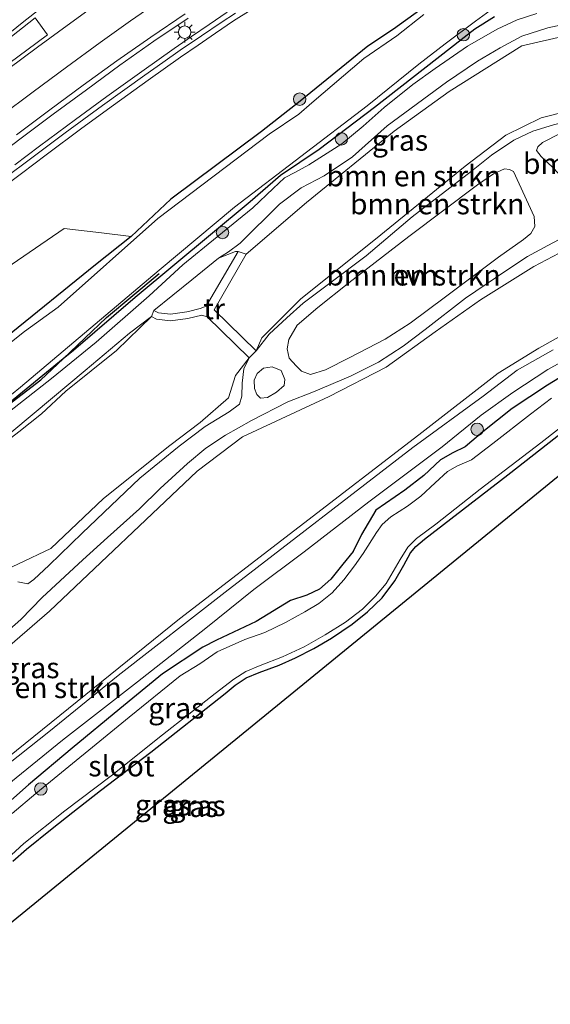
# Model space of a CAD drawing. Units: metres. Extents: x 107430 to 110009, y 449999 to 456253.
# Drawn here: x 108064 to 108128, y 450169 to 450287 of the extents above; entities that cross this region are included whole.
import ezdxf
from ezdxf.enums import TextEntityAlignment as Align

# ---------------------------------------------------------------- set-up
doc = ezdxf.new("R2010")
doc.units = ezdxf.units.M
doc.linetypes.add('IE-TERREINAFSCHEIDING', pattern=[10, 8, -2])
doc.layers.get('0').update_dxf_attribs({"lineweight": 25})
for name, color, linetype, lineweight in [('B-ME-BV-GELEIDECONSTRUCTIE-GELEIDERAIL-L-B1', 213, 'BV-GELEIDERAIL', 18), ('B-ME-GR-BOMENRIJ-L-B1', 10, 'Continuous', 25), ('B-ME-GR-BOMENSTRUIKEN-GV-B6', 93, 'Continuous', 18), ('B-ME-GR-BOOM-S-B1', 93, 'Continuous', 18), ('B-ME-GR-STRUIKEN-GV-B6', 93, 'Continuous', 18), ('B-ME-GW-INSTEEKWATERGANG-L-B1', 10, 'Continuous', 25), ('B-ME-GW-KRUINLIJN-L-B1', 93, 'Continuous', 18), ('B-ME-GW-TEENLIJN-L-B1', 93, 'Continuous', 18), ('B-ME-IE-GRASLAND-GV-B6', 93, 'Continuous', 18), ('B-ME-IE-MEUBILAIR_WEGMEUBILAIR-LICHTMAST-S-B1', 8, 'Continuous', 18), ('B-ME-IE-TERREINAFSCHEIDING-RASTERHEKWERK-L-B1', 8, 'IE-TERREINAFSCHEIDING', 18), ('B-ME-KG-KADASTRAAL-OPNAMEDTMGRENS-L-B1', 10, 'Continuous', 25), ('B-ME-KW-GELUIDSWERING-GV-B6', 8, 'Continuous', 18), ('B-ME-KW-SCHERM-L-B1', 8, 'Continuous', 18), ('B-ME-OG-BEBOUWING-GV-B6', 173, 'Continuous', 18), ('B-ME-OG-WATER-GV-B6', 153, 'Continuous', 18), ('B-ME-VH-VERH_SOORT-BITUMEN-GV-B6', 8, 'IE-TERREINAFSCHEIDING-NATUURLIJK-HOUTWAL', 18), ('B-ME-VH-VERH_SOORT-HALF_VERHARDING-GV-B6', 8, 'IE-TERREINAFSCHEIDING-NATUURLIJK-HOUTWAL', 18), ('B-ME-VW-MARKERING-STREEP-015-L-B1', 7, 'Continuous', 18), ('B-ME-VW-MARKERING-VLAKMARK-GV-B6', 7, 'Continuous', 18)]:
    doc.layers.add(name, color=color, linetype=linetype, lineweight=lineweight)
doc.styles.add('NLCS-ISO', font='NLCS-ISO.TTF')
doc.linetypes.add('BV-GELEIDERAIL', pattern='A,10,-3,[108,NLCS.SHX,S=1,R=0,X=0,Y=0],-3', length=16)
doc.linetypes.add('IE-TERREINAFSCHEIDING-NATUURLIJK-HOUTWAL', pattern='A,7,-1.5,[67,NLCS.SHX,S=0.75,R=45,X=0,Y=0],-1.5,7,-1.5,[70,NLCS.SHX,S=0.75,R=0,X=0,Y=0],-1.5', length=20)

# ---------------------------------------------------------------- blocks, each defined once
blk = doc.blocks.new('boom')
blk.add_hatch(color=256).paths.add_polyline_path([(-0.75, 0, 1), (0.75, 0, 1)])
blk.add_circle((0, 0), 0.75)
blk = doc.blocks.new('lantaarnpaal')
for p, q in [((0, 0.75), (0, 1.25)), ((-0.75, 0), (-1.25, 0)), ((-0.88, 0.88), (-0.53, 0.53)), ((0.53, 0.53), (0.88, 0.88)), ((0.75, 0), (1.25, 0)), ((-0.53, -0.53), (-0.88, -0.88)), ((0, -0.75), (0, -1.25)), ((0.53, -0.53), (0.88, -0.88))]:
    blk.add_line(p, q)
blk.add_circle((0, 0), 0.75)

msp = doc.modelspace()

# ---------------------------------------------------------------- linework, layer by layer
at = {"layer": 'B-ME-BV-GELEIDECONSTRUCTIE-GELEIDERAIL-L-B1'}
msp.add_polyline3d([(108060.093, 450270.0281, 0.0338), (108064.0831, 450273.042, 0.0399), (108068.0888, 450276.0337, 0.0361), (108072.1163, 450278.9977, 0.0231), (108076.1339, 450281.9443, 0.0181), (108080.2162, 450284.8316, 0.0128), (108084.3519, 450287.6426, 0.0207)], dxfattribs=at)
at = {"layer": 'B-ME-GR-BOMENRIJ-L-B1'}
msp.add_polyline3d([(108017.804, 450205.633, -1.754), (108022.517, 450209.577, -1.754), (108032.305, 450217.358, -1.754), (108045.522, 450227.895, -1.754), (108054.765, 450235.087, -1.754), (108060.347, 450239.268, -1.691), (108066.633, 450244.053, -1.691), (108069.311, 450246.557, -1.757), (108074.522, 450251.529, -2.174), (108080.861, 450256.87, -2.174)], dxfattribs=at)
at = {"layer": 'B-ME-GR-BOMENSTRUIKEN-GV-B6'}
for points in [[(108092.547, 450247.536, 4.897), (108087.472, 450252.468, 1.16), (108091.36, 450259.181, -1.413), (108098.6, 450265.396, -1.272), (108109.174, 450274.016, -1.272), (108115.797, 450278.793, -1.29), (108124.567, 450284.295, -1.344), (108131.744, 450285.955, -1.332), (108131.771, 450285.954, -1.332), (108138.121, 450277.889, 5.247), (108133.703, 450277.321, 5.187), (108126.878, 450275.631, 4.932), (108122.614, 450273.518, 4.809), (108117.704, 450269.784, 4.797), (108106.94, 450261.007, 4.833), (108097.917, 450253.781, 4.974), (108093.227, 450249.099, 4.99), (108092.547, 450247.536, 4.897)], [(108092.547, 450247.536, 4.897), (108093.227, 450249.099, 4.99), (108097.917, 450253.781, 4.974), (108106.94, 450261.007, 4.833), (108117.704, 450269.784, 4.797), (108122.614, 450273.518, 4.809), (108126.878, 450275.631, 4.932), (108133.703, 450277.321, 5.187), (108138.121, 450277.889, 5.247), (108138.962, 450276.82, 5.151), (108136.468, 450276.498, 5.088), (108131.547, 450275.543, 4.908), (108128.378, 450274.758, 5.049), (108125.864, 450273.987, 4.722), (108123.566, 450272.923, 4.71), (108120.885, 450271.122, 4.755), (108118.47, 450269.202, 4.737), (108111.32, 450263.671, 4.863), (108105.804, 450258.983, 4.944), (108101.585, 450255.816, 4.974), (108098.204, 450253.272, 4.971), (108096.262, 450251.515, 4.929), (108094.113, 450249.537, 4.962), (108092.547, 450247.536, 4.897)], [(108145.067, 450269.066, 5.065), (108140.184, 450267.634, 5.057), (108134.011, 450265.455, 4.937), (108130.02, 450263.502, 4.783), (108129.639, 450263.709, 4.783), (108129.426, 450264.528, 4.813), (108129.555, 450265.703, 4.903), (108129.799, 450267.269, 4.93), (108129.445, 450268.363, 4.963), (108128.315, 450269.586, 4.927), (108126.876, 450270.959, 4.839), (108126.313, 450271.691, 4.777), (108126.486, 450272.125, 4.731), (108127.032, 450272.637, 4.749), (108129.152, 450273.731, 4.77), (108135.102, 450274.941, 4.929), (108139.883, 450275.65, 5.083), (108145.067, 450269.066, 5.065)], [(108100.883, 450245.221, 5.013), (108099.093, 450244.697, 5.025), (108098.006, 450245.087, 4.758), (108097.358, 450245.742, 4.608), (108096.514, 450246.643, 5.028), (108096.292, 450247.764, 5.028), (108096.474, 450248.898, 4.998), (108097.494, 450250.638, 4.983), (108099.962, 450252.751, 4.97), (108103.704, 450255.732, 4.993), (108110.933, 450261.327, 4.743), (108119.205, 450267.53, 4.752), (108121.14, 450268.854, 4.755), (108122.442, 450269.474, 4.77), (108123.051, 450269.401, 4.791), (108123.553, 450269.138, 4.83), (108126.047, 450263.706, 4.833), (108126.115, 450262.514, 4.779), (108125.635, 450261.66, 4.605), (108124.759, 450260.943, 4.662), (108121.754, 450258.837, 4.683), (108115.355, 450254.043, 4.763), (108111.107, 450250.872, 4.923), (108108.087, 450248.949, 4.983), (108103.812, 450246.738, 5.003), (108100.883, 450245.221, 5.013)], [(107921.258, 450153.668, -1.328), (107946.99, 450174.545, -1.364), (107969.389, 450193.235, -0.59), (107969.518, 450193.343, -0.374), (108005.388, 450221.028, -0.725), (108015.515, 450225.888, -0.842), (108032.581, 450234.138, -0.941), (108052.125, 450249.651, -1.001), (108063.146, 450257.987, -0.824), (108069.441, 450262.279, -0.791), (108073.915, 450261.764, -0.848), (108077.484, 450261.329, -1.58)], [(108077.484, 450261.329, -1.58), (108073.179, 450257.895, -1.58), (108062.404, 450249.14, -1.58), (108040.946, 450231.963, -1.58), (108016.214, 450212.606, -1.538), (107982.316, 450186.014, -1.517), (107973.772, 450179.227, -1.517), (107969.659, 450174.297, -1.484), (107961.208, 450167.005, -1.499), (107950.431, 450158.035, -1.562), (107949.449, 450156.339, -1.586), (107949.277, 450154.793, -1.745), (107949.399, 450152.099, -1.697), (107949.717, 450148.937, -1.697), (107949.469, 450147.409, -1.697), (107948.583, 450146.226, -1.697), (107946.753, 450145.169, -1.697), (107944.49, 450144.544, -1.421), (107941.588, 450143.855, -1.565), (107935.664, 450143.183, -1.535)], [(107995.902, 450160.4, 4.083), (108009.677, 450169.957, 4.49), (108013.979, 450172.629, 4.663), (108020.915, 450176.499, 4.72), (108027.113, 450181.576, 4.73), (108030.013, 450184.273, 4.92), (108035.298, 450190.395, 5.087), (108038.89, 450194.685, 5.127), (108041.123, 450197.343, 5.133), (108044.12, 450199.242, 5.19), (108052.681, 450204.403, 5.06), (108059.874, 450209.434, 5.087), (108067.664, 450216.143, 5.073), (108085.448, 450233.038, 5.16), (108090.901, 450237.169, 5.109), (108101.322, 450242.04, 4.854), (108108.2, 450245.552, 5.019), (108114.12, 450249.815, 4.779), (108119.572, 450253.687, 4.554), (108125.996, 450257.687, 4.512), (108130.589, 450260.124, 4.584)], [(108135.574, 450252.884, -1.103), (108126.583, 450247.859, -1.103), (108121.715, 450244.845, -1.103), (108112.129, 450237.405, -1.103), (108083.333, 450215.243, -1.043), (108061.55, 450197.684, -1.04), (108046.461, 450185.597, -1.013), (108014.27, 450160.583, -1.007)], [(107985.902, 450163.328, 4.26), (107980.898, 450169.403, -1.4), (107984.502, 450172.843, -1.58), (107988.117, 450176.046, -1.547), (107992.202, 450179.625, -1.529), (107996.287, 450183.017, -1.526), (108001.913, 450187.835, -1.556), (108006.327, 450191.041, -1.565), (108010.469, 450194.143, -1.517), (108014.035, 450197.26, -1.517), (108017.88, 450200.217, -1.508), (108022.421, 450204.038, -1.505), (108024.545, 450206.377, -1.367), (108028.222, 450208.877, -1.469), (108031.021, 450211.237, -1.505), (108036.553, 450215.729, -1.475), (108042.462, 450220.154, -1.502), (108048.774, 450225.454, -1.508), (108057.034, 450232.417, -1.517), (108063.975, 450237.753, -1.532), (108066.68, 450239.917, -1.55), (108069.631, 450242.664, -1.55), (108075.735, 450247.579, -1.553), (108079.939, 450251.653, -1.373)], [(108079.939, 450251.653, -1.373), (108080.559, 450251.337, -0.843), (108082.248, 450251.164, -0.223), (108084.332, 450251.431, 0.47), (108085.998, 450251.848, 0.963), (108086.648, 450251.62, 1.16), (108091.723, 450246.688, 4.897), (108090.054, 450244.538, 5.232), (108089.229, 450241.852, 5.232), (108085.807, 450238.888, 5.232), (108082.164, 450236.109, 5.049), (108074.175, 450229.747, 5.049), (108067.811, 450223.725, 5.052), (108059.997, 450220.011, 5.052)]]:
    msp.add_polyline3d(points, dxfattribs=at)
at = {"layer": 'B-ME-GR-STRUIKEN-GV-B6'}
for points in [[(108080.229, 450252.383, -1.37), (108084.802, 450256.075, -1.573), (108087.995, 450258.713, -1.527), (108090.048, 450259.519, -1.499), (108090.38, 450259.516, -1.417), (108086.523, 450252.931, 1.223), (108085.805, 450252.62, 0.963), (108084.416, 450252.278, -1.373), (108084.184, 450252.215, 0.47), (108082.238, 450251.965, -0.223), (108080.788, 450252.114, -0.843), (108080.229, 450252.383, -1.37)], [(108093.435, 450245.451, 4.997), (108094.476, 450245.59, 5.03), (108095.545, 450245.14, 5.05), (108096.019, 450244.073, 5.05), (108095.924, 450243.37, 5.033), (108095.015, 450242.553, 5.023), (108093.921, 450241.91, 5.023), (108093.054, 450241.833, 5.043), (108092.62, 450242.285, 5.057), (108092.33, 450243.007, 5.053), (108092.307, 450244.008, 5.04), (108092.669, 450244.788, 5.01), (108093.435, 450245.451, 4.997)]]:
    msp.add_polyline3d(points, dxfattribs=at)
at = {"layer": 'B-ME-GW-INSTEEKWATERGANG-L-B1'}
for points in [[(108112.282, 450288.589, -1.49), (108109.073, 450286.284, -1.484), (108105.981, 450284.245, -1.496), (108097.836, 450277.601, -1.532), (108093.174, 450273.959, -1.397), (108082.284, 450265.798, -1.391), (108077.484, 450261.329, -1.58), (108073.179, 450257.895, -1.58), (108062.404, 450249.14, -1.58), (108040.946, 450231.963, -1.58), (108016.214, 450212.606, -1.538), (107982.316, 450186.014, -1.517), (107973.772, 450179.227, -1.517), (107969.659, 450174.297, -1.484), (107961.208, 450167.005, -1.499)], [(108121.254, 450287.778, -1.514), (108118.905, 450286.297, -1.538), (108115.947, 450284.026, -1.475), (108106.804, 450276.876, -1.454), (108100.12, 450271.781, -1.484), (108095.494, 450268.661, -1.484), (108091.838, 450265.5, -1.484), (108077.974, 450253.958, -1.445), (108070.561, 450247.573, -1.7), (108069.311, 450246.557, -1.757), (108060.347, 450239.268, -1.691), (108054.451, 450234.474, -1.622), (108048.191, 450229.752, -1.667), (108031.752, 450216.491, -1.433), (108022.012, 450208.659, -1.496), (108007.179, 450196.724, -1.463), (108001.043, 450191.839, -1.388), (107995.669, 450187.817, -1.499), (107983.029, 450177.745, -1.703), (107978.82, 450173.218, -1.664), (107974.309, 450168.888, -1.73), (107971.217, 450166.14, -1.778)], [(108130.338, 450245.029, -1.66), (108127.646, 450243.411, -1.647), (108123.387, 450240.584, -1.6), (108119.842, 450237.765, -1.53), (108117.737, 450235.978, -1.563), (108116.248, 450235.242, -1.56), (108114.764, 450234.374, -1.56), (108112.754, 450232.517, -1.627), (108110.473, 450230.731, -1.667), (108106.946, 450228.345, -1.838), (108105.217, 450225.401, -1.796), (108104.225, 450223.354, -1.799), (108102.981, 450221.83, -1.784), (108101.554, 450219.997, -1.73), (108100.159, 450218.796, -1.697), (108098.636, 450218.101, -1.904), (108096.686, 450217.435, -1.967), (108092.543, 450214.899, -2.006), (108087.757, 450212.658, -1.982), (108086.118, 450211.806, -1.886), (108081.275, 450208.591, -1.787), (108076.144, 450204.387, -1.787), (108070.399, 450199.655, -1.8), (108065.147, 450195.21, -1.707), (108061.557, 450192.097, -1.67)], [(108063.245, 450186.039, -1.747), (108064.897, 450187.481, -1.723), (108067.97, 450189.961, -1.667), (108070.472, 450191.913, -1.663), (108073.813, 450194.545, -1.637), (108079.88, 450199.156, -1.707), (108088.805, 450206.229, -1.683), (108090.019, 450207.227, -1.673), (108091.364, 450208.129, -1.68), (108092.93, 450208.758, -1.683), (108095.333, 450209.637, -1.657), (108097.283, 450210.531, -1.663), (108099.491, 450211.673, -1.683), (108101.618, 450212.899, -1.717), (108104.131, 450214.592, -1.743), (108105.952, 450216.068, -1.663), (108107.713, 450217.777, -1.667), (108109.232, 450219.805, -1.65), (108110.317, 450221.679, -1.73), (108111.151, 450223.179, -1.743), (108111.792, 450223.938, -1.743), (108112.806, 450224.824, -1.737), (108122.875, 450232.585, -1.76), (108131.539, 450239.359, -1.69)]]:
    msp.add_polyline3d(points, dxfattribs=at)
at = {"layer": 'B-ME-GW-KRUINLIJN-L-B1'}
for points in [[(108092.547, 450247.536, 4.897), (108093.227, 450249.099, 4.99), (108097.917, 450253.781, 4.974), (108106.94, 450261.007, 4.833), (108117.704, 450269.784, 4.797), (108122.614, 450273.518, 4.809), (108126.878, 450275.631, 4.932), (108133.703, 450277.321, 5.187), (108138.121, 450277.889, 5.247)], [(108130.589, 450260.124, 4.584), (108125.996, 450257.687, 4.512), (108119.572, 450253.687, 4.554), (108114.12, 450249.815, 4.779), (108108.2, 450245.552, 5.019), (108101.322, 450242.04, 4.854), (108090.901, 450237.169, 5.109), (108085.448, 450233.038, 5.16), (108067.664, 450216.143, 5.073), (108059.874, 450209.434, 5.087), (108052.681, 450204.403, 5.06), (108044.12, 450199.242, 5.19), (108041.123, 450197.343, 5.133), (108038.89, 450194.685, 5.127), (108035.298, 450190.395, 5.087), (108030.013, 450184.273, 4.92), (108027.113, 450181.576, 4.73), (108020.915, 450176.499, 4.72), (108013.979, 450172.629, 4.663), (108009.677, 450169.957, 4.49), (107995.902, 450160.4, 4.083), (107988.952, 450155.223, 4.09), (107986.858, 450153.378, 3.967), (107984.151, 450150.993, 3.687)], [(108091.723, 450246.688, 4.897), (108090.054, 450244.538, 5.232), (108089.229, 450241.852, 5.232), (108085.807, 450238.888, 5.232), (108082.164, 450236.109, 5.049), (108074.175, 450229.747, 5.049), (108067.811, 450223.725, 5.052), (108059.997, 450220.011, 5.052), (108052.897, 450217.057, 5.273), (108041.102, 450207.454, 4.843), (108038.774, 450203.805, 4.842), (108035.737, 450200.67, 4.356), (108030.645, 450197.3, 4.83), (108020.406, 450189.433, 4.95), (108010.633, 450181.216, 4.683), (108008.557, 450178.956, 4.733), (108006.35, 450176.348, 4.687), (108004.667, 450174.726, 4.45), (107997.231, 450169.823, 4.357), (107990.361, 450165.508, 4.387), (107985.902, 450163.328, 4.26)]]:
    msp.add_polyline3d(points, dxfattribs=at)
at = {"layer": 'B-ME-GW-TEENLIJN-L-B1'}
for points in [[(108131.771, 450285.954, -1.332), (108131.744, 450285.955, -1.332), (108124.567, 450284.295, -1.344), (108115.797, 450278.793, -1.29), (108109.174, 450274.016, -1.272), (108098.6, 450265.396, -1.272), (108091.36, 450259.181, -1.413)], [(107986.355, 450141.132, -0.893), (107988.645, 450143.854, -0.176), (107992.389, 450146.161, -1.007), (108002.168, 450151.83, -1.007), (108008.62, 450156.329, -1.007), (108014.27, 450160.583, -1.007), (108046.461, 450185.597, -1.013), (108061.55, 450197.684, -1.04), (108083.333, 450215.243, -1.043), (108112.129, 450237.405, -1.103), (108121.715, 450244.845, -1.103), (108126.583, 450247.859, -1.103), (108135.574, 450252.884, -1.103), (108143.715, 450256.198, -1.103), (108151.038, 450258.872, -1.103), (108152.707, 450259.361, -1.103)], [(108080.229, 450252.383, -1.37), (108084.802, 450256.075, -1.573), (108087.995, 450258.713, -1.527), (108090.048, 450259.519, -1.499), (108090.38, 450259.516, -1.417)], [(107980.898, 450169.403, -1.4), (107984.502, 450172.843, -1.58), (107988.117, 450176.046, -1.547), (107992.202, 450179.625, -1.529), (107996.287, 450183.017, -1.526), (108001.913, 450187.835, -1.556), (108006.327, 450191.041, -1.565), (108010.469, 450194.143, -1.517), (108014.035, 450197.26, -1.517), (108017.88, 450200.217, -1.508), (108022.421, 450204.038, -1.505), (108024.545, 450206.377, -1.367), (108028.222, 450208.877, -1.469), (108031.021, 450211.237, -1.505), (108036.553, 450215.729, -1.475), (108042.462, 450220.154, -1.502), (108048.774, 450225.454, -1.508), (108057.034, 450232.417, -1.517), (108063.975, 450237.753, -1.532), (108066.68, 450239.917, -1.55), (108069.631, 450242.664, -1.55), (108075.735, 450247.579, -1.553), (108079.939, 450251.653, -1.373)]]:
    msp.add_polyline3d(points, dxfattribs=at)
at = {"layer": 'B-ME-IE-GRASLAND-GV-B6'}
for points in [[(108112.282, 450288.589, -1.49), (108109.073, 450286.284, -1.484), (108105.981, 450284.245, -1.496), (108097.836, 450277.601, -1.532), (108093.174, 450273.959, -1.397), (108082.284, 450265.798, -1.391), (108077.484, 450261.329, -1.58), (108073.915, 450261.764, -0.848), (108069.441, 450262.279, -0.791), (108063.146, 450257.987, -0.824), (108052.125, 450249.651, -1.001), (108032.581, 450234.138, -0.941), (108015.515, 450225.888, -0.842), (108005.388, 450221.028, -0.725), (107969.518, 450193.343, -0.374), (107969.389, 450193.235, -0.59), (107946.99, 450174.545, -1.364), (107921.258, 450153.668, -1.328)], [(108112.743, 450288.048, -2.225), (108109.484, 450285.475, -2.225), (108105.526, 450282.763, -2.225), (108099.259, 450277.401, -2.225), (108097.671, 450276.052, -2.225), (108094.115, 450273.649, -2.225), (108080.705, 450263.481, -2.225), (108068.683, 450252.795, -2.225), (108064.633, 450249.867, -2.225), (108004.861, 450202.3, -2.225), (107997.573, 450196.783, -2.225), (107981.921, 450184.431, -2.225), (107975.564, 450179.431, -2.225), (107973.156, 450176.158, -2.225), (107969.948, 450172.854, -2.225), (107967.078, 450170.529, -2.225), (107951.883, 450158.36, -2.225)], [(107961.208, 450167.005, -1.499), (107969.659, 450174.297, -1.484), (107973.772, 450179.227, -1.517), (107982.316, 450186.014, -1.517), (108016.214, 450212.606, -1.538), (108040.946, 450231.963, -1.58), (108062.404, 450249.14, -1.58), (108073.179, 450257.895, -1.58), (108077.484, 450261.329, -1.58), (108082.284, 450265.798, -1.391), (108093.174, 450273.959, -1.397), (108097.836, 450277.601, -1.532), (108105.981, 450284.245, -1.496), (108109.073, 450286.284, -1.484), (108112.282, 450288.589, -1.49)], [(108055.466, 450236.083, -2.225), (108064.179, 450243.157, -2.225), (108080.856, 450257.245, -2.225), (108089.945, 450264.857, -2.225), (108105.921, 450277.062, -2.225), (108112.125, 450282.093, -2.225), (108115.324, 450284.523, -2.225), (108118.984, 450287.27, -2.225), (108120.75, 450288.566, -2.225)], [(108061.143, 450266.572, -0.115), (108064.268, 450268.913, -0.121), (108067.246, 450271.14, -0.123), (108071.565, 450274.357, -0.141), (108075.353, 450277.13, -0.149), (108079.543, 450280.15, -0.133), (108083.443, 450282.925, -0.134), (108085.545, 450284.384, -0.139), (108087.651, 450285.823, -0.145), (108089.837, 450287.288, -0.149), (108091.935, 450288.621, -0.152)], [(108126.338, 450288.167, -1.477), (108123.979, 450287.418, -1.49), (108121.562, 450286.282, -1.503), (108118.009, 450284.243, -1.493), (108114.117, 450281.546, -1.47), (108111.415, 450279.633, -1.503), (108107.954, 450276.847, -1.55), (108105.448, 450274.614, -1.543), (108102.865, 450272.467, -1.505), (108100.644, 450271.07, -1.49), (108098.894, 450269.931, -1.49), (108097.287, 450269.048, -1.49), (108095.974, 450268.396, -1.493), (108094.602, 450267.109, -1.493), (108092.147, 450264.749, -1.493), (108087.846, 450261.286, -1.497), (108083.708, 450257.904, -1.567), (108079.644, 450254.159, -1.487), (108073.259, 450248.57, -1.463), (108067.879, 450244.215, -1.532), (108062.261, 450239.763, -1.532)], [(108089.057, 450288.327, -0.149), (108086.871, 450286.863, -0.145), (108084.765, 450285.424, -0.139), (108082.663, 450283.965, -0.134), (108078.763, 450281.19, -0.133), (108074.572, 450278.169, -0.149), (108070.785, 450275.397, -0.141), (108066.465, 450272.18, -0.123), (108063.488, 450269.953, -0.121)], [(108063.6861, 450273.5697, -0.7091), (108067.6907, 450276.5629, -0.7091), (108071.7134, 450279.5333, -0.7168), (108075.7672, 450282.4668, -0.7218), (108079.8694, 450285.3258, -0.7298), (108084.0082, 450288.1325, -0.7271)], [(107971.217, 450166.14, -1.778), (107974.309, 450168.888, -1.73), (107978.82, 450173.218, -1.664), (107983.029, 450177.745, -1.703), (107995.669, 450187.817, -1.499), (108001.043, 450191.839, -1.388), (108007.179, 450196.724, -1.463), (108022.012, 450208.659, -1.496), (108031.752, 450216.491, -1.433), (108048.191, 450229.752, -1.667), (108054.451, 450234.474, -1.622), (108060.347, 450239.268, -1.691), (108069.311, 450246.557, -1.757), (108070.561, 450247.573, -1.7), (108077.974, 450253.958, -1.445), (108091.838, 450265.5, -1.484), (108095.494, 450268.661, -1.484), (108100.12, 450271.781, -1.484), (108106.804, 450276.876, -1.454), (108115.947, 450284.026, -1.475), (108118.905, 450286.297, -1.538), (108121.254, 450287.778, -1.514)], [(108121.254, 450287.778, -1.514), (108118.905, 450286.297, -1.538), (108115.947, 450284.026, -1.475), (108106.804, 450276.876, -1.454), (108100.12, 450271.781, -1.484), (108095.494, 450268.661, -1.484), (108091.838, 450265.5, -1.484), (108077.974, 450253.958, -1.445), (108070.561, 450247.573, -1.7), (108069.311, 450246.557, -1.757), (108060.347, 450239.268, -1.691), (108054.451, 450234.474, -1.622), (108048.191, 450229.752, -1.667), (108031.752, 450216.491, -1.433), (108022.012, 450208.659, -1.496), (108007.179, 450196.724, -1.463), (108001.043, 450191.839, -1.388), (107995.669, 450187.817, -1.499), (107983.029, 450177.745, -1.703), (107978.82, 450173.218, -1.664), (107974.309, 450168.888, -1.73), (107971.217, 450166.14, -1.778)], [(108090.38, 450259.516, -1.417), (108090.048, 450259.519, -1.499), (108087.995, 450258.713, -1.527), (108089.22, 450259.458, -1.52), (108090.619, 450260.519, -1.412), (108095.372, 450265.219, -1.41), (108097.971, 450267.169, -1.41), (108100.752, 450268.62, -1.41), (108104.162, 450270.902, -1.41), (108108.323, 450274.63, -1.41), (108115.482, 450279.898, -1.395), (108119.224, 450282.424, -1.395), (108121.949, 450284.055, -1.395), (108124.556, 450285.447, -1.395), (108127.661, 450286.458, -1.395), (108130.682, 450287.084, -1.395)], [(108131.744, 450285.955, -1.332), (108124.567, 450284.295, -1.344), (108115.797, 450278.793, -1.29), (108109.174, 450274.016, -1.272), (108098.6, 450265.396, -1.272), (108091.36, 450259.181, -1.413), (108090.38, 450259.516, -1.417)], [(108061.853, 450213.073, 4.944), (108064.213, 450215.159, 4.863), (108066.764, 450217.821, 4.794), (108071.67, 450222.355, 4.767), (108074.628, 450225.033, 4.818), (108078.486, 450228.5, 4.851), (108080.982, 450230.941, 4.857), (108084.286, 450233.971, 4.779), (108086.468, 450235.809, 4.788), (108088.864, 450237.378, 4.788), (108091.983, 450239.144, 4.836), (108096.374, 450241.381, 4.827), (108099.474, 450242.605, 5.322), (108103.902, 450244.458, 5.307), (108107.269, 450246.166, 5.265), (108110.252, 450248.08, 5.259), (108112.922, 450250.095, 5.259), (108117.747, 450253.869, 5.223), (108122.621, 450257.159, 5.244), (108125.226, 450258.885, 5.19), (108127.662, 450260.242, 5.196), (108130.502, 450261.718, 5.205)], [(108130.589, 450260.124, 4.584), (108125.996, 450257.687, 4.512), (108119.572, 450253.687, 4.554), (108114.12, 450249.815, 4.779), (108108.2, 450245.552, 5.019), (108101.322, 450242.04, 4.854), (108090.901, 450237.169, 5.109), (108085.448, 450233.038, 5.16), (108067.664, 450216.143, 5.073), (108059.874, 450209.434, 5.087), (108052.681, 450204.403, 5.06), (108044.12, 450199.242, 5.19), (108041.123, 450197.343, 5.133), (108038.89, 450194.685, 5.127), (108035.298, 450190.395, 5.087), (108030.013, 450184.273, 4.92), (108027.113, 450181.576, 4.73), (108020.915, 450176.499, 4.72), (108013.979, 450172.629, 4.663), (108009.677, 450169.957, 4.49), (107995.902, 450160.4, 4.083)], [(108014.27, 450160.583, -1.007), (108046.461, 450185.597, -1.013), (108061.55, 450197.684, -1.04), (108083.333, 450215.243, -1.043), (108112.129, 450237.405, -1.103), (108121.715, 450244.845, -1.103), (108126.583, 450247.859, -1.103), (108135.574, 450252.884, -1.103)], [(108063.112, 450237.787, -1.535), (108068.024, 450241.883, -1.556), (108071.934, 450245.154, -1.547), (108077.299, 450249.641, -1.43), (108079.939, 450251.653, -1.373), (108075.735, 450247.579, -1.553), (108069.631, 450242.664, -1.55), (108066.68, 450239.917, -1.55), (108063.975, 450237.753, -1.532)], [(108128.302, 450247.649, -1.076), (108123.994, 450245.186, -1.076), (108119.9, 450242.083, -1.076), (108111.413, 450235.893, -1.064), (108088.824, 450218.45, -1.079), (108075.91, 450208.384, -1.022), (108067.581, 450201.627, -1.007), (108061.526, 450196.85, -1.031), (108054.705, 450191.338, -0.992), (108048.552, 450186.563, -1.001), (108045.58, 450183.919, -1.001), (108039.747, 450179.32, -1.001), (108033.614, 450174.441, -0.986), (108030.18, 450171.898, -0.929), (108027.353, 450169.757, -0.911), (108020.327, 450164.239, -0.893)], [(108025.431, 450165.812, -1.627), (108030.745, 450169.86, -1.69), (108036.506, 450174.233, -1.68), (108041.848, 450178.3, -1.763), (108047.211, 450182.721, -1.74), (108053.697, 450188.117, -1.627), (108061.22, 450194.125, -1.56), (108069.242, 450200.623, -1.603), (108078.257, 450207.635, -1.67), (108086.477, 450214.102, -1.653), (108092.275, 450218.75, -1.63), (108098.323, 450223.3, -1.543), (108106.11, 450229.323, -1.567), (108114.954, 450235.971, -1.457), (108119.649, 450239.786, -1.383), (108123.451, 450242.51, -1.417), (108127.661, 450245.282, -1.5), (108131.538, 450247.395, -1.553)], [(108059.997, 450220.011, 5.052), (108067.811, 450223.725, 5.052), (108074.175, 450229.747, 5.049), (108082.164, 450236.109, 5.049), (108085.807, 450238.888, 5.232), (108089.229, 450241.852, 5.232), (108090.054, 450244.538, 5.232), (108091.723, 450246.688, 4.897), (108091.046, 450245.349, 4.956), (108090.861, 450243.639, 5.166), (108090.828, 450242.075, 5.178), (108090.542, 450241.105, 5.187), (108089.306, 450240.196, 5.223), (108086.399, 450238.394, 5.214), (108083.255, 450236.029, 5.229), (108078.554, 450232.165, 5.244), (108071.582, 450225.556, 5.262), (108067.637, 450221.681, 5.277), (108065.754, 450219.955, 5.283)], [(108130.338, 450245.029, -1.66), (108127.646, 450243.411, -1.647), (108123.387, 450240.584, -1.6), (108119.842, 450237.765, -1.53), (108117.737, 450235.978, -1.563), (108116.248, 450235.242, -1.56), (108114.764, 450234.374, -1.56), (108112.754, 450232.517, -1.627), (108110.473, 450230.731, -1.667), (108106.946, 450228.345, -1.838), (108105.217, 450225.401, -1.796), (108104.225, 450223.354, -1.799), (108102.981, 450221.83, -1.784), (108101.554, 450219.997, -1.73), (108100.159, 450218.796, -1.697), (108098.636, 450218.101, -1.904), (108096.686, 450217.435, -1.967), (108092.543, 450214.899, -2.006), (108087.757, 450212.658, -1.982), (108086.118, 450211.806, -1.886), (108081.275, 450208.591, -1.787), (108076.144, 450204.387, -1.787), (108070.399, 450199.655, -1.8), (108065.147, 450195.21, -1.707), (108061.557, 450192.097, -1.67)], [(108061.557, 450192.097, -1.67), (108065.147, 450195.21, -1.707), (108070.399, 450199.655, -1.8), (108076.144, 450204.387, -1.787), (108081.275, 450208.591, -1.787), (108086.118, 450211.806, -1.886), (108087.757, 450212.658, -1.982), (108092.543, 450214.899, -2.006), (108096.686, 450217.435, -1.967), (108098.636, 450218.101, -1.904), (108100.159, 450218.796, -1.697), (108101.554, 450219.997, -1.73), (108102.981, 450221.83, -1.784), (108104.225, 450223.354, -1.799), (108105.217, 450225.401, -1.796), (108106.946, 450228.345, -1.838), (108110.473, 450230.731, -1.667), (108112.754, 450232.517, -1.627), (108114.764, 450234.374, -1.56), (108116.248, 450235.242, -1.56), (108117.737, 450235.978, -1.563), (108119.842, 450237.765, -1.53), (108123.387, 450240.584, -1.6), (108127.646, 450243.411, -1.647), (108130.338, 450245.029, -1.66)], [(108128.121, 450241.809, -2.277), (108125.605, 450239.913, -2.273), (108121.068, 450236.363, -2.273), (108118.502, 450234.404, -2.273), (108116.808, 450233.669, -2.273), (108115.599, 450232.984, -2.27), (108114.111, 450231.628, -2.27), (108112.38, 450230.016, -2.267), (108110.771, 450228.793, -2.267), (108108.753, 450227.535, -2.26), (108107.731, 450226.595, -2.257), (108107.047, 450225.64, -2.253), (108105.418, 450223.091, -2.252), (108104.38, 450221.632, -2.246), (108103.104, 450219.936, -2.246), (108101.713, 450218.373, -2.247), (108100.109, 450217.094, -2.243), (108098.406, 450216.078, -2.243), (108096.086, 450214.802, -2.243), (108093.596, 450213.602, -2.24), (108091.193, 450212.729, -2.231), (108087.843, 450211.243, -2.24), (108085.759, 450209.81, -2.24), (108083.397, 450208.376, -2.228), (108077.245, 450203.396, -2.24), (108066.023, 450194.181, -2.233), (108063.169, 450191.767, -2.23)], [(108061.512, 450185.389, -2.27), (108064.551, 450188.146, -2.267), (108069.488, 450192.097, -2.263), (108075.091, 450196.328, -2.253), (108081.252, 450201.23, -2.253), (108087.599, 450206.221, -2.26), (108089.847, 450207.954, -2.263), (108091.307, 450208.893, -2.26), (108093.028, 450209.602, -2.26), (108095.712, 450210.639, -2.253), (108098.328, 450211.842, -2.253), (108100.859, 450213.287, -2.257), (108103.304, 450214.841, -2.253), (108105.356, 450216.413, -2.25), (108106.918, 450217.981, -2.25), (108108.192, 450219.505, -2.253), (108109.907, 450222.397, -2.25), (108110.823, 450223.886, -2.253), (108111.863, 450224.93, -2.257), (108114.171, 450226.648, -2.257), (108119.54, 450230.87, -2.253), (108126.854, 450236.461, -2.257), (108132.127, 450240.587, -2.26)], [(108063.245, 450186.039, -1.747), (108064.897, 450187.481, -1.723), (108067.97, 450189.961, -1.667), (108070.472, 450191.913, -1.663), (108073.813, 450194.545, -1.637), (108079.88, 450199.156, -1.707), (108088.805, 450206.229, -1.683), (108090.019, 450207.227, -1.673), (108091.364, 450208.129, -1.68), (108092.93, 450208.758, -1.683), (108095.333, 450209.637, -1.657), (108097.283, 450210.531, -1.663), (108099.491, 450211.673, -1.683), (108101.618, 450212.899, -1.717), (108104.131, 450214.592, -1.743), (108105.952, 450216.068, -1.663), (108107.713, 450217.777, -1.667), (108109.232, 450219.805, -1.65), (108110.317, 450221.679, -1.73), (108111.151, 450223.179, -1.743), (108111.792, 450223.938, -1.743), (108112.806, 450224.824, -1.737), (108122.875, 450232.585, -1.76), (108131.539, 450239.359, -1.69)], [(108131.539, 450239.359, -1.69), (108122.875, 450232.585, -1.76), (108112.806, 450224.824, -1.737), (108111.792, 450223.938, -1.743), (108111.151, 450223.179, -1.743), (108110.317, 450221.679, -1.73), (108109.232, 450219.805, -1.65), (108107.713, 450217.777, -1.667), (108105.952, 450216.068, -1.663), (108104.131, 450214.592, -1.743), (108101.618, 450212.899, -1.717), (108099.491, 450211.673, -1.683), (108097.283, 450210.531, -1.663), (108095.333, 450209.637, -1.657), (108092.93, 450208.758, -1.683), (108091.364, 450208.129, -1.68), (108090.019, 450207.227, -1.673), (108088.805, 450206.229, -1.683), (108079.88, 450199.156, -1.707), (108073.813, 450194.545, -1.637), (108070.472, 450191.913, -1.663), (108067.97, 450189.961, -1.667), (108064.897, 450187.481, -1.723), (108063.245, 450186.039, -1.747)], [(108132.851, 450235.644, -1.65), (108029.007, 450150.886, -1.517)], [(108065.754, 450219.955, 5.283), (108065.047, 450219.451, 5.283), (108063.849, 450219.686, 5.253)]]:
    msp.add_polyline3d(points, dxfattribs=at)
at = {"layer": 'B-ME-IE-TERREINAFSCHEIDING-RASTERHEKWERK-L-B1'}
msp.add_polyline3d([(108092.547, 450247.536, 4.897), (108087.472, 450252.468, 1.16), (108091.36, 450259.181, -1.413)], dxfattribs=at)
at = {"layer": 'B-ME-KG-KADASTRAAL-OPNAMEDTMGRENS-L-B1'}
msp.add_polyline3d([(107932.08, 450080.056, 5.64), (107948.414, 450084.049, -1.007), (107948.851, 450084.156, -0.947), (107950.077, 450084.455, -0.668), (107950.559, 450084.573, -0.973), (107952.875, 450085.14, -0.863), (107953.998, 450085.414, -1.44), (107955.061, 450085.674, -1.463), (107957.164, 450086.189, -1.537), (107957.992, 450086.391, -1.473), (107961.194, 450087.174, -1.637), (108004.757, 450123.688, -1.533), (108009.789, 450129.332, -1.987), (108010.196, 450129.789, -2.23), (108012.124, 450131.951, -2.24), (108013.069, 450133.01, -1.44), (108029.007, 450150.886, -1.517), (108132.851, 450235.644, -1.65), (108134.426, 450233.988, -1.58), (108141.701, 450226.34, -1.66), (108144.134, 450223.782, -1.817), (108175.879, 450229.93, -1.633)], dxfattribs=at)
at = {"layer": 'B-ME-KW-GELUIDSWERING-GV-B6'}
for points in [[(108091.935, 450288.621, -0.152), (108089.837, 450287.288, -0.149), (108087.651, 450285.823, -0.145), (108085.545, 450284.384, -0.139), (108083.443, 450282.925, -0.134), (108079.543, 450280.15, -0.133), (108075.353, 450277.13, -0.149), (108071.565, 450274.357, -0.141), (108067.246, 450271.14, -0.123), (108064.268, 450268.913, -0.121), (108061.143, 450266.572, -0.115)], [(108063.488, 450269.953, -0.121), (108066.465, 450272.18, -0.123), (108070.785, 450275.397, -0.141), (108074.572, 450278.169, -0.149), (108078.763, 450281.19, -0.133), (108082.663, 450283.965, -0.134), (108084.765, 450285.424, -0.139), (108086.871, 450286.863, -0.145), (108089.057, 450288.327, -0.149)]]:
    msp.add_polyline3d(points, dxfattribs=at)
at = {"layer": 'B-ME-KW-SCHERM-L-B1'}
msp.add_polyline3d([(108062.03, 450268.169, 5.449), (108065.701, 450270.921, 5.446), (108069.533, 450273.786, 5.44), (108074.025, 450277.079, 5.438), (108079.147, 450280.763, 5.436), (108081.288, 450282.29, 5.435), (108083.392, 450283.772, 5.433), (108085.957, 450285.509, 5.429), (108088.349, 450287.113, 5.426), (108090.045, 450288.222, 5.419)], dxfattribs=at)
at = {"layer": 'B-ME-OG-BEBOUWING-GV-B6'}
msp.add_polyline3d([(108079.939, 450251.653, -1.373), (108080.229, 450252.383, -1.37), (108080.788, 450252.114, -0.843), (108082.238, 450251.965, -0.223), (108084.184, 450252.215, 0.47), (108084.416, 450252.278, -1.373), (108085.805, 450252.62, 0.963), (108086.523, 450252.931, 1.223), (108090.38, 450259.516, -1.417), (108091.36, 450259.181, -1.413), (108087.472, 450252.468, 1.16), (108092.547, 450247.536, 4.897), (108091.723, 450246.688, 4.897), (108086.648, 450251.62, 1.16), (108085.998, 450251.848, 0.963), (108084.332, 450251.431, 0.47), (108082.248, 450251.164, -0.223), (108080.559, 450251.337, -0.843), (108079.939, 450251.653, -1.373)], dxfattribs=at)
at = {"layer": 'B-ME-OG-WATER-GV-B6'}
for points in [[(107951.883, 450158.36, -2.225), (107967.078, 450170.529, -2.225), (107969.948, 450172.854, -2.225), (107973.156, 450176.158, -2.225), (107975.564, 450179.431, -2.225), (107981.921, 450184.431, -2.225), (107997.573, 450196.783, -2.225), (108004.861, 450202.3, -2.225), (108064.633, 450249.867, -2.225), (108068.683, 450252.795, -2.225), (108080.705, 450263.481, -2.225), (108094.115, 450273.649, -2.225), (108097.671, 450276.052, -2.225), (108099.259, 450277.401, -2.225), (108105.526, 450282.763, -2.225), (108109.484, 450285.475, -2.225), (108112.743, 450288.048, -2.225)], [(108120.75, 450288.566, -2.225), (108118.984, 450287.27, -2.225), (108115.324, 450284.523, -2.225), (108112.125, 450282.093, -2.225), (108105.921, 450277.062, -2.225), (108089.945, 450264.857, -2.225), (108080.856, 450257.245, -2.225), (108064.179, 450243.157, -2.225), (108055.466, 450236.083, -2.225)], [(108063.169, 450191.767, -2.23), (108066.023, 450194.181, -2.233), (108077.245, 450203.396, -2.24), (108083.397, 450208.376, -2.228), (108085.759, 450209.81, -2.24), (108087.843, 450211.243, -2.24), (108091.193, 450212.729, -2.231), (108093.596, 450213.602, -2.24), (108096.086, 450214.802, -2.243), (108098.406, 450216.078, -2.243), (108100.109, 450217.094, -2.243), (108101.713, 450218.373, -2.247), (108103.104, 450219.936, -2.246), (108104.38, 450221.632, -2.246), (108105.418, 450223.091, -2.252), (108107.047, 450225.64, -2.253), (108107.731, 450226.595, -2.257), (108108.753, 450227.535, -2.26), (108110.771, 450228.793, -2.267), (108112.38, 450230.016, -2.267), (108114.111, 450231.628, -2.27), (108115.599, 450232.984, -2.27), (108116.808, 450233.669, -2.273), (108118.502, 450234.404, -2.273), (108121.068, 450236.363, -2.273), (108125.605, 450239.913, -2.273), (108128.121, 450241.809, -2.277)], [(108132.127, 450240.587, -2.26), (108126.854, 450236.461, -2.257), (108119.54, 450230.87, -2.253), (108114.171, 450226.648, -2.257), (108111.863, 450224.93, -2.257), (108110.823, 450223.886, -2.253), (108109.907, 450222.397, -2.25), (108108.192, 450219.505, -2.253), (108106.918, 450217.981, -2.25), (108105.356, 450216.413, -2.25), (108103.304, 450214.841, -2.253), (108100.859, 450213.287, -2.257), (108098.328, 450211.842, -2.253), (108095.712, 450210.639, -2.253), (108093.028, 450209.602, -2.26), (108091.307, 450208.893, -2.26), (108089.847, 450207.954, -2.263), (108087.599, 450206.221, -2.26), (108081.252, 450201.23, -2.253), (108075.091, 450196.328, -2.253), (108069.488, 450192.097, -2.263), (108064.551, 450188.146, -2.267), (108061.512, 450185.389, -2.27)]]:
    msp.add_polyline3d(points, dxfattribs=at)
at = {"layer": 'B-ME-VH-VERH_SOORT-BITUMEN-GV-B6'}
msp.add_polyline3d([(108084.0082, 450288.1325, -0.7271), (108079.8694, 450285.3258, -0.7298), (108075.7672, 450282.4668, -0.7218), (108071.7134, 450279.5333, -0.7168), (108067.6907, 450276.5629, -0.7091), (108063.6861, 450273.5697, -0.7091)], dxfattribs=at)
at = {"layer": 'B-ME-VH-VERH_SOORT-HALF_VERHARDING-GV-B6'}
for points in [[(108062.261, 450239.763, -1.532), (108067.879, 450244.215, -1.532), (108073.259, 450248.57, -1.463), (108079.644, 450254.159, -1.487), (108083.708, 450257.904, -1.567), (108087.846, 450261.286, -1.497), (108092.147, 450264.749, -1.493), (108094.602, 450267.109, -1.493), (108095.974, 450268.396, -1.493), (108097.287, 450269.048, -1.49), (108098.894, 450269.931, -1.49), (108100.644, 450271.07, -1.49), (108102.865, 450272.467, -1.505), (108105.448, 450274.614, -1.543), (108107.954, 450276.847, -1.55), (108111.415, 450279.633, -1.503), (108114.117, 450281.546, -1.47), (108118.009, 450284.243, -1.493), (108121.562, 450286.282, -1.503), (108123.979, 450287.418, -1.49), (108126.338, 450288.167, -1.477)], [(108130.682, 450287.084, -1.395), (108127.661, 450286.458, -1.395), (108124.556, 450285.447, -1.395), (108121.949, 450284.055, -1.395), (108119.224, 450282.424, -1.395), (108115.482, 450279.898, -1.395), (108108.323, 450274.63, -1.41), (108104.162, 450270.902, -1.41), (108100.752, 450268.62, -1.41), (108097.971, 450267.169, -1.41), (108095.372, 450265.219, -1.41), (108090.619, 450260.519, -1.412), (108089.22, 450259.458, -1.52), (108087.995, 450258.713, -1.527), (108084.802, 450256.075, -1.573), (108080.229, 450252.383, -1.37), (108079.939, 450251.653, -1.373), (108077.299, 450249.641, -1.43), (108071.934, 450245.154, -1.547), (108068.024, 450241.883, -1.556), (108063.112, 450237.787, -1.535)], [(108063.849, 450219.686, 5.253), (108065.047, 450219.451, 5.283), (108065.754, 450219.955, 5.283), (108067.637, 450221.681, 5.277), (108071.582, 450225.556, 5.262), (108078.554, 450232.165, 5.244), (108083.255, 450236.029, 5.229), (108086.399, 450238.394, 5.214), (108089.306, 450240.196, 5.223), (108090.542, 450241.105, 5.187), (108090.828, 450242.075, 5.178), (108090.861, 450243.639, 5.166), (108091.046, 450245.349, 4.956), (108091.723, 450246.688, 4.897), (108092.547, 450247.536, 4.897), (108094.113, 450249.537, 4.962), (108096.262, 450251.515, 4.929), (108098.204, 450253.272, 4.971), (108101.585, 450255.816, 4.974), (108105.804, 450258.983, 4.944), (108111.32, 450263.671, 4.863), (108118.47, 450269.202, 4.737), (108120.885, 450271.122, 4.755), (108123.566, 450272.923, 4.71), (108125.864, 450273.987, 4.722), (108128.378, 450274.758, 5.049)], [(108129.152, 450273.731, 4.77), (108127.032, 450272.637, 4.749), (108126.486, 450272.125, 4.731), (108126.313, 450271.691, 4.777), (108126.876, 450270.959, 4.839), (108128.315, 450269.586, 4.927)], [(108098.006, 450245.087, 4.758), (108099.093, 450244.697, 5.025), (108100.883, 450245.221, 5.013), (108103.812, 450246.738, 5.003), (108108.087, 450248.949, 4.983), (108111.107, 450250.872, 4.923), (108115.355, 450254.043, 4.763), (108121.754, 450258.837, 4.683), (108124.759, 450260.943, 4.662), (108125.635, 450261.66, 4.605), (108126.115, 450262.514, 4.779), (108126.047, 450263.706, 4.833), (108123.553, 450269.138, 4.83), (108123.051, 450269.401, 4.791), (108122.442, 450269.474, 4.77), (108121.14, 450268.854, 4.755), (108119.205, 450267.53, 4.752), (108110.933, 450261.327, 4.743), (108103.704, 450255.732, 4.993), (108099.962, 450252.751, 4.97), (108097.494, 450250.638, 4.983), (108096.474, 450248.898, 4.998), (108096.292, 450247.764, 5.028), (108096.514, 450246.643, 5.028), (108097.358, 450245.742, 4.608), (108098.006, 450245.087, 4.758)], [(108130.502, 450261.718, 5.205), (108127.662, 450260.242, 5.196), (108125.226, 450258.885, 5.19), (108122.621, 450257.159, 5.244), (108117.747, 450253.869, 5.223), (108112.922, 450250.095, 5.259), (108110.252, 450248.08, 5.259), (108107.269, 450246.166, 5.265), (108103.902, 450244.458, 5.307), (108099.474, 450242.605, 5.322), (108096.374, 450241.381, 4.827), (108091.983, 450239.144, 4.836), (108088.864, 450237.378, 4.788), (108086.468, 450235.809, 4.788), (108084.286, 450233.971, 4.779), (108080.982, 450230.941, 4.857), (108078.486, 450228.5, 4.851), (108074.628, 450225.033, 4.818), (108071.67, 450222.355, 4.767), (108066.764, 450217.821, 4.794), (108064.213, 450215.159, 4.863), (108061.853, 450213.073, 4.944)], [(108020.327, 450164.239, -0.893), (108027.353, 450169.757, -0.911), (108030.18, 450171.898, -0.929), (108033.614, 450174.441, -0.986), (108039.747, 450179.32, -1.001), (108045.58, 450183.919, -1.001), (108048.552, 450186.563, -1.001), (108054.705, 450191.338, -0.992), (108061.526, 450196.85, -1.031), (108067.581, 450201.627, -1.007), (108075.91, 450208.384, -1.022), (108088.824, 450218.45, -1.079), (108111.413, 450235.893, -1.064), (108119.9, 450242.083, -1.076), (108123.994, 450245.186, -1.076), (108128.302, 450247.649, -1.076)], [(108131.538, 450247.395, -1.553), (108127.661, 450245.282, -1.5), (108123.451, 450242.51, -1.417), (108119.649, 450239.786, -1.383), (108114.954, 450235.971, -1.457), (108106.11, 450229.323, -1.567), (108098.323, 450223.3, -1.543), (108092.275, 450218.75, -1.63), (108086.477, 450214.102, -1.653), (108078.257, 450207.635, -1.67), (108069.242, 450200.623, -1.603), (108061.22, 450194.125, -1.56), (108053.697, 450188.117, -1.627), (108047.211, 450182.721, -1.74), (108041.848, 450178.3, -1.763), (108036.506, 450174.233, -1.68), (108030.745, 450169.86, -1.69), (108025.431, 450165.812, -1.627)], [(108096.019, 450244.073, 5.05), (108095.545, 450245.14, 5.05), (108094.476, 450245.59, 5.03), (108093.435, 450245.451, 4.997), (108092.669, 450244.788, 5.01), (108092.307, 450244.008, 5.04), (108092.33, 450243.007, 5.053), (108092.62, 450242.285, 5.057), (108093.054, 450241.833, 5.043), (108093.921, 450241.91, 5.023), (108095.015, 450242.553, 5.023), (108095.924, 450243.37, 5.033), (108096.019, 450244.073, 5.05)]]:
    msp.add_polyline3d(points, dxfattribs=at)
at = {"layer": 'B-ME-VW-MARKERING-STREEP-015-L-B1'}
for points in [[(107989.8411, 450227.4506, -0.3088), (107993.3762, 450230.2991, -0.3021), (107997.2547, 450233.4149, -0.3031), (108000.7814, 450236.2419, -0.3003), (108004.6922, 450239.357, -0.3019), (108008.592, 450242.4854, -0.3087), (108012.4827, 450245.5944, -0.3146), (108016.3661, 450248.7113, -0.3182), (108019.8734, 450251.5149, -0.3215), (108023.3981, 450254.3286, -0.3182), (108027.2911, 450257.4504, -0.3102), (108030.8107, 450260.2543, -0.3053), (108034.6976, 450263.3516, -0.3029), (108038.5892, 450266.4553, -0.2982), (108042.1131, 450269.2782, -0.3038), (108045.9887, 450272.3827, -0.3046), (108049.5207, 450275.2013, -0.3079), (108053.0431, 450278.0177, -0.3116), (108056.9399, 450281.1261, -0.309), (108060.4612, 450283.9368, -0.3097), (108064.3571, 450287.0535, -0.3098), (108068.25, 450290.1584, -0.3084)], [(107989.966, 450227.2337, -0.3139), (107993.7904, 450230.0647, -0.3132), (107997.8134, 450233.0174, -0.3215), (108001.8231, 450235.9712, -0.3259), (108005.8308, 450238.9193, -0.3332), (108009.4643, 450241.6086, -0.3424), (108013.4636, 450244.5761, -0.3537), (108017.467, 450247.5555, -0.366), (108021.4391, 450250.5241, -0.3686), (108025.0764, 450253.2192, -0.3658), (108029.0663, 450256.2207, -0.3601), (108032.6637, 450258.9409, -0.3596), (108036.2808, 450261.6677, -0.3614), (108040.2373, 450264.6502, -0.3693), (108044.1956, 450267.6541, -0.3796), (108048.1577, 450270.6372, -0.3843), (108051.7657, 450273.3435, -0.3929), (108055.3695, 450276.0459, -0.4001), (108058.9756, 450278.7396, -0.4002), (108062.5826, 450281.4387, -0.4013), (108066.2055, 450284.1305, -0.4094), (108070.2235, 450287.0645, -0.4172), (108073.874, 450289.7047, -0.4193)], [(108061.7199, 450275.7658, -0.5455), (108065.7088, 450278.7369, -0.5534), (108069.7114, 450281.725, -0.5562), (108073.7406, 450284.6852, -0.5663), (108077.4267, 450287.3123, -0.5745), (108081.1443, 450289.8951, -0.5797)]]:
    msp.add_polyline3d(points, dxfattribs=at)
at = {"layer": 'B-ME-VW-MARKERING-VLAKMARK-GV-B6'}
msp.add_polyline3d([(108062.335, 450284.8293, -0.3218), (108065.9371, 450287.6723, -0.3219), (108067.4348, 450285.6083, -0.396), (108064.9128, 450283.7503, -0.3929), (108060.8873, 450280.7846, -0.3844)], dxfattribs=at)

# ---------------------------------------------------------------- block references
at = {"layer": 'B-ME-GR-BOOM-S-B1', "rotation": 90}
for p in [(108117.508, 450285.625, -2.003), (108097.796, 450277.868, -1.235), (108102.817, 450273.07, -1.235), (108088.5, 450261.795, -1.238), (108119.169, 450238.075, -1.507), (108066.617, 450194.716, -2.267)]:
    msp.add_blockref('boom', p, dxfattribs=at)
at = {"layer": 'B-ME-IE-MEUBILAIR_WEGMEUBILAIR-LICHTMAST-S-B1', "rotation": 90}
msp.add_blockref('lantaarnpaal', (108083.942, 450285.937, -0.617), dxfattribs=at)

# ---------------------------------------------------------------- texts
at = {"layer": 'B-ME-GR-BOMENSTRUIKEN-GV-B6', "ltscale": 0.2, "style": 'NLCS-ISO'}
for p in [(108135.18811, 450270.09961), (108111.52706, 450268.60945), (108114.35656, 450265.23578), (108111.50199, 450256.65247), (108065.84866, 450206.9301)]:
    msp.add_text('bmn en strkn', height=2.5, dxfattribs=at).set_placement(p, align=Align.MIDDLE_CENTER)
at = {"layer": 'B-ME-IE-GRASLAND-GV-B6', "ltscale": 0.2, "style": 'NLCS-ISO'}
for p in [(108109.883, 450272.9005), (108065.482, 450209.323), (108082.927, 450204.4685), (108081.3265, 450192.801), (108084.633, 450192.599), (108085.496, 450192.7145)]:
    msp.add_text('gras', height=2.5, dxfattribs=at).set_placement(p, align=Align.MIDDLE_CENTER)
at = {"layer": 'B-ME-OG-BEBOUWING-GV-B6', "ltscale": 0.2, "style": 'NLCS-ISO'}
msp.add_text('tr', height=2.5, dxfattribs=at).set_placement((108087.48221, 450252.59338), align=Align.MIDDLE_CENTER)
at = {"layer": 'B-ME-OG-WATER-GV-B6', "ltscale": 0.2, "style": 'NLCS-ISO'}
msp.add_text('sloot', height=2.5, dxfattribs=at).set_placement((108076.32411, 450197.49285), align=Align.MIDDLE_CENTER)
at = {"layer": 'B-ME-VH-VERH_SOORT-HALF_VERHARDING-GV-B6', "ltscale": 0.2, "style": 'NLCS-ISO'}
msp.add_text('hvh', height=2.5, dxfattribs=at).set_placement((108111.50199, 450256.65247), align=Align.MIDDLE_CENTER)

doc.saveas('drawing.dxf')
